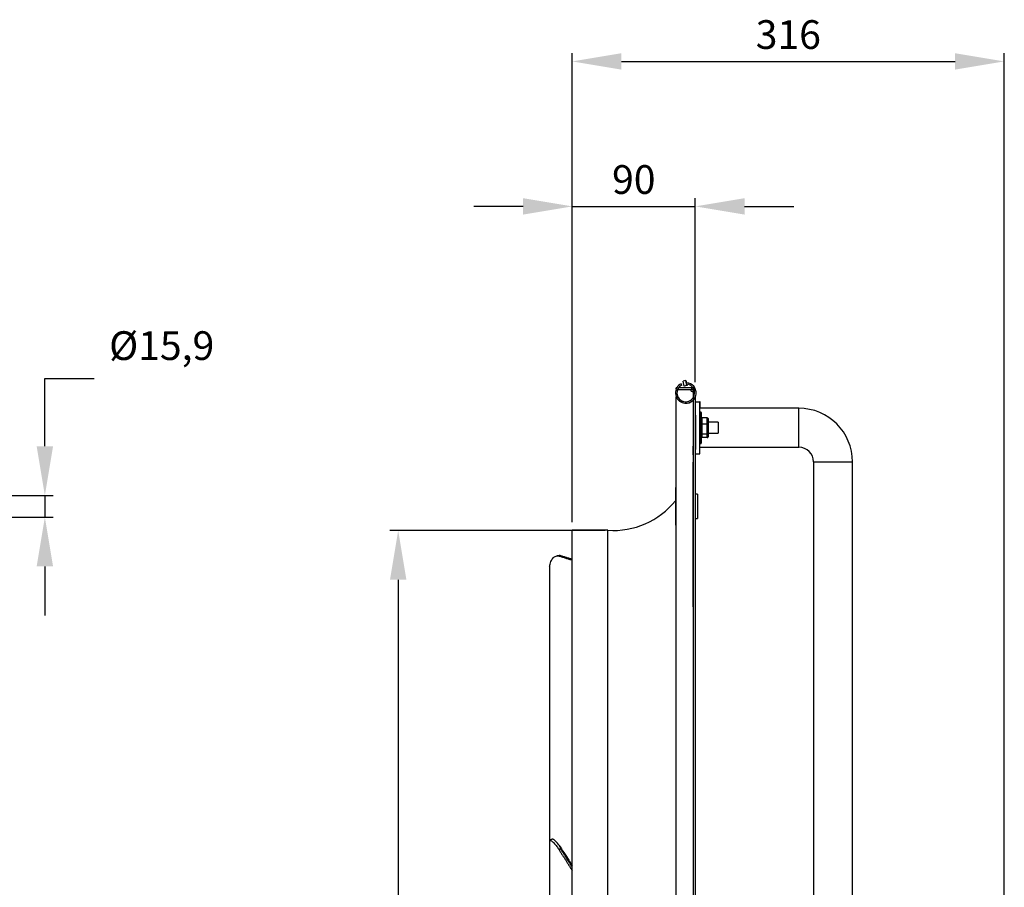
# Model space of a CAD drawing. Units: millimetres. Extents: x -1426 to 730, y 312 to 1589.
# Drawn here: x -67 to 653, y 955 to 1589 of the extents above; entities that cross this region are included whole.
import ezdxf

# ---------------------------------------------------------------- set-up
doc = ezdxf.new("R2010")
doc.units = ezdxf.units.MM
doc.header["$PDSIZE"] = -1
doc.dimstyles.new('ISO-25', dxfattribs={"dimtxt": 2.5, "dimasz": 2.5, "dimexe": 1.25, "dimexo": 0.625, "dimtad": 1, "dimtxsty": 'Standard', "dimcen": 2.5, "dimadec": 0, "dimazin": 0, "dimtfac": 1, "dimtmove": 0, "dimatfit": 3, "dimfxl": 0, "dimarcsym": 0})

# ---------------------------------------------------------------- blocks, each defined once
blk = doc.blocks.new('*D18')
at = {"color": 0, "linetype": 'ByBlock', "lineweight": -2}
for p, q in [((-48.62, 1277.08), (-48.62, 1326.54)), ((-48.62, 1326.54), (-12.62, 1326.54)), ((-169.22, 1241.08), (-42.62, 1241.08)), ((-48.62, 1241.08), (-48.62, 1225.2)), ((-169.22, 1225.2), (-42.62, 1225.2)), ((-48.62, 1189.2), (-48.62, 1153.2))]:
    blk.add_line(p, q, dxfattribs=at)
at = {"color": 0, "linetype": 'ByBlock'}
for points in [[(-48.62, 1241.08), (-54.62, 1277.08), (-42.62, 1277.08)], [(-48.62, 1225.2), (-54.62, 1189.2), (-42.62, 1189.2)]]:
    blk.add_solid(points, dxfattribs=at)
at = {"layer": 'Defpoints', "color": 0, "linetype": 'ByBlock'}
for p in [(-175.22, 1241.08), (-175.22, 1225.2)]:
    blk.add_point(p, dxfattribs=at)
at = {"color": 0, "linetype": 'ByBlock', "insert": (36.84, 1347.97), "char_height": 21, "attachment_point": 5}
blk.add_mtext('%%c15,9', dxfattribs=at)
blk = doc.blocks.new('*D22')
at = {"color": 0, "lineweight": -2}
for p, q in [((337.2, 1221.64), (337.2, 1458.53)), ((427.2, 1323.95), (427.2, 1458.53)), ((301.2, 1452.53), (265.2, 1452.53)), ((337.2, 1452.53), (427.2, 1452.53)), ((463.2, 1452.53), (499.2, 1452.53))]:
    blk.add_line(p, q, dxfattribs=at)
at = {"color": 0}
for points in [[(301.2, 1458.53), (301.2, 1446.53), (337.2, 1452.53)], [(463.2, 1458.53), (463.2, 1446.53), (427.2, 1452.53)]]:
    blk.add_solid(points, dxfattribs=at)
at = {"layer": 'Defpoints', "color": 0}
for p in [(427.2, 1452.53), (427.2, 1317.95), (337.2, 1215.64)]:
    blk.add_point(p, dxfattribs=at)
at = {"color": 0, "insert": (382.2, 1482.68), "char_height": 21, "attachment_point": 2}
blk.add_mtext('90', dxfattribs=at)
blk = doc.blocks.new('*D19')
at = {"color": 0, "lineweight": -2}
for p, q in [((337.2, 1221.64), (337.2, 1564.56)), ((653.25, 680.69), (653.25, 1564.56)), ((373.2, 1558.56), (617.25, 1558.56))]:
    blk.add_line(p, q, dxfattribs=at)
at = {"color": 0}
for points in [[(373.2, 1564.56), (373.2, 1552.56), (337.2, 1558.56)], [(617.25, 1564.56), (617.25, 1552.56), (653.25, 1558.56)]]:
    blk.add_solid(points, dxfattribs=at)
at = {"layer": 'Defpoints', "color": 0}
for p in [(653.25, 1558.56), (337.2, 1215.64), (653.25, 674.69)]:
    blk.add_point(p, dxfattribs=at)
at = {"color": 0, "insert": (495.23, 1588.7), "char_height": 21, "attachment_point": 2}
blk.add_mtext('316', dxfattribs=at)
blk = doc.blocks.new('*D20')
at = {"color": 0, "linetype": 'ByBlock', "lineweight": -2}
for p, q in [((361.21, 1215.5), (203.84, 1215.5)), ((209.84, 1179.5), (209.84, 841.78)), ((209.84, 451.77), (209.84, 802.49)), ((361.21, 415.77), (203.84, 415.77))]:
    blk.add_line(p, q, dxfattribs=at)
at = {"color": 0, "linetype": 'ByBlock'}
for points in [[(209.84, 1215.5), (203.84, 1179.5), (215.84, 1179.5)], [(209.84, 415.77), (203.84, 451.77), (215.84, 451.77)]]:
    blk.add_solid(points, dxfattribs=at)
at = {"layer": 'Defpoints', "color": 0, "linetype": 'ByBlock'}
for p in [(367.21, 1215.5), (367.21, 415.77)]:
    blk.add_point(p, dxfattribs=at)
at = {"color": 0, "linetype": 'ByBlock', "insert": (209.84, 822.14), "char_height": 21, "attachment_point": 5}
blk.add_mtext('800', dxfattribs=at)

msp = doc.modelspace()

# ---------------------------------------------------------------- linework, layer by layer
for p, q in [((413.25, 1318.89), (413.25, 1319.76)), ((413.67, 1319.76), (413.25, 1319.76)), ((414.3, 1318.64), (423.7, 1318.64)), ((424.7, 1319.76), (414.9, 1319.76)), ((416.78, 1322.78), (416.84, 1322.77)), ((417.23, 1321.89), (416.78, 1322.78)), ((417.3, 1321.88), (416.84, 1322.77)), ((417.23, 1321.89), (417.3, 1321.88)), ((420.22, 1325.09), (418.27, 1324.66)), ((419.05, 1321.15), (418.27, 1324.66)), ((421, 1321.59), (419.05, 1321.15)), ((419.21, 1321.14), (419.05, 1321.15)), ((421.17, 1321.57), (419.21, 1321.14)), ((421, 1321.59), (420.22, 1325.09)), ((420.22, 1325.09), (420.39, 1325.08)), ((420.39, 1325.08), (420.72, 1323.6)), ((420.47, 1324.11), (420.57, 1324.1)), ((420.81, 1322.56), (420.47, 1324.11)), ((420.57, 1324.1), (420.47, 1324.08)), ((420.57, 1324.1), (420.69, 1323.6)), ((420.87, 1323.59), (420.72, 1323.6)), ((420.92, 1322.55), (420.81, 1322.56)), ((420.91, 1322.58), (420.92, 1322.55)), ((420.94, 1322.58), (421.17, 1321.57)), ((421.17, 1321.57), (421, 1321.59)), ((424.7, 1318.26), (423.75, 1318.26)), ((424.7, 1318.26), (424.7, 1319.76)), ((425.6, 1319.76), (424.7, 1319.76)), ((425.6, 1318.26), (424.7, 1318.26)), ((425.6, 1319.76), (425.6, 1139.76)), ((425.6, 1319.76), (425.7, 1319.76)), ((425.7, 1319.76), (425.7, 1139.76)), ((425.7, 1317.95), (425.7, 1318.25)), ((413.25, 312.64), (413.25, 1313.35)), ((427.2, 1313.22), (427.2, 313.32)), ((427.2, 1309.69), (430.6, 1309.69)), ((430.81, 1309.69), (430.6, 1309.69)), ((430.6, 1271.59), (430.6, 1309.69)), ((430.81, 1304.89), (430.81, 1309.69)), ((502.95, 1290.64), (502.95, 1304.89)), ((427.25, 1299.76), (427.2, 1299.76)), ((427.25, 1298.51), (427.2, 1298.51)), ((427.25, 1299.76), (427.25, 1298.51)), ((427.25, 1298.51), (427.25, 1276.01)), ((427.25, 1297.12), (427.25, 1297.12)), ((427.25, 1297.12), (427.25, 1296.06)), ((431.25, 1279.14), (431.25, 1302.14)), ((431.5, 1301.89), (431.5, 1279.39)), ((432, 1297.88), (432, 1293.28)), ((436, 1297.88), (432, 1297.88)), ((436, 1293.28), (436, 1297.88)), ((436.5, 1297.31), (436.5, 1293.07)), ((427.25, 1296.06), (427.25, 1296.06)), ((427.25, 1296.06), (427.25, 1295.14)), ((427.25, 1295.14), (427.25, 1295.14)), ((427.25, 1295.11), (427.25, 1295.14)), ((427.25, 1295.11), (427.25, 1295.11)), ((427.25, 1294.24), (427.25, 1295.11)), ((427.25, 1294.24), (427.25, 1294.24)), ((427.25, 1294.23), (427.25, 1294.23)), ((427.25, 1294.18), (427.25, 1292.96)), ((427.25, 1292.96), (427.25, 1292.96)), ((427.25, 1292.96), (427.25, 1292.36)), ((427.25, 1292.36), (427.25, 1291.46)), ((427.25, 1292.36), (427.25, 1292.36)), ((427.25, 1291.46), (427.25, 1291.46)), ((427.25, 1290.82), (427.25, 1291.46)), ((427.25, 1290.82), (427.25, 1290.82)), ((427.25, 1290.82), (427.25, 1289.69)), ((427.25, 1289.69), (427.25, 1289.69)), ((427.25, 1289.69), (427.25, 1289.56)), ((427.25, 1289.56), (427.25, 1289.56)), ((427.25, 1289.56), (427.25, 1288.7)), ((432, 1293.28), (432, 1286.04)), ((436, 1293.28), (432, 1293.28)), ((436, 1286.04), (436, 1293.28)), ((436.5, 1293.07), (436.5, 1286.4)), ((443.85, 1294.61), (443.85, 1286.67)), ((502.95, 1276.39), (502.95, 1290.64)), ((427.25, 1288.7), (427.25, 1288.28)), ((427.25, 1288.7), (427.25, 1288.7)), ((427.25, 1288.28), (427.25, 1288.28)), ((427.25, 1287.41), (427.25, 1288.28)), ((427.25, 1287.41), (427.25, 1287.41)), ((427.25, 1287.17), (427.25, 1287.41)), ((427.25, 1287.17), (427.25, 1287.17)), ((427.25, 1287.17), (427.25, 1286.41)), ((427.25, 1286.41), (427.25, 1286.41)), ((427.25, 1286.37), (427.25, 1286.37)), ((427.25, 1286.37), (427.25, 1286.37)), ((427.25, 1286.33), (427.25, 1286.26)), ((427.25, 1286.22), (427.25, 1286.22)), ((427.25, 1286.13), (427.25, 1286.22)), ((427.25, 1286.13), (427.25, 1286.13)), ((427.25, 1285.95), (427.25, 1285.95)), ((427.25, 1285.93), (427.25, 1285.93)), ((427.25, 1285.67), (427.25, 1285.67)), ((427.25, 1285.52), (427.25, 1285.52)), ((427.25, 1285.52), (427.25, 1284.95)), ((427.25, 1284.89), (427.25, 1284.89)), ((427.25, 1284.43), (427.25, 1284.43)), ((427.25, 1284.12), (427.25, 1284.12)), ((427.25, 1283.97), (427.25, 1283.97)), ((427.25, 1283.93), (427.25, 1282.83)), ((427.25, 1282.83), (427.25, 1282.83)), ((436, 1286.04), (432, 1286.04)), ((432, 1286.04), (432, 1283.39)), ((436, 1283.39), (432, 1283.39)), ((436, 1283.39), (436, 1286.04)), ((436.5, 1286.4), (436.5, 1283.96)), ((425.71, 1277.22), (425.7, 1277.22)), ((425.71, 1277.06), (425.7, 1277.06)), ((425.71, 1270.76), (425.71, 1277.06)), ((427.25, 1276.01), (427.2, 1276.01)), ((427.25, 1281.63), (427.25, 1281.63)), ((427.25, 1281.63), (427.25, 1280.56)), ((427.25, 1280.56), (427.25, 1280.56)), ((427.25, 1280.56), (427.25, 1277.88)), ((427.25, 1277.88), (427.25, 1277.88)), ((427.25, 1277.88), (427.25, 1277.88)), ((427.25, 1277.88), (427.25, 1277.88)), ((427.25, 1277.88), (427.25, 1277.88)), ((427.25, 1277.88), (427.25, 1277.88)), ((427.25, 1277.88), (427.25, 1277.87)), ((427.25, 1277.87), (427.25, 1277.87)), ((427.25, 1277.87), (427.25, 1277.87)), ((427.25, 1277.87), (427.25, 1277.87)), ((427.25, 1277.87), (427.25, 1277.87)), ((427.25, 1277.87), (427.25, 1277.87)), ((427.25, 1277.87), (427.25, 1277.87)), ((427.25, 1277.87), (427.25, 1277.87)), ((427.25, 1277.87), (427.25, 1277.87)), ((427.25, 1277.87), (427.25, 1277.87)), ((427.25, 1277.87), (427.25, 1277.87)), ((427.25, 1277.87), (427.25, 1277.87)), ((427.25, 1277.87), (427.25, 1277.86)), ((427.25, 1277.86), (427.25, 1277.86)), ((427.25, 1277.86), (427.25, 1277.86)), ((427.25, 1277.86), (427.25, 1277.86)), ((427.25, 1277.86), (427.25, 1277.86)), ((427.25, 1277.86), (427.25, 1277.86)), ((427.25, 1277.86), (427.25, 1277.86)), ((427.25, 1277.86), (427.25, 1277.86)), ((427.25, 1277.86), (427.25, 1277.86)), ((427.25, 1277.86), (427.25, 1277.86)), ((427.25, 1277.86), (427.25, 1277.86)), ((427.25, 1277.86), (427.25, 1277.86)), ((427.25, 1277.86), (427.25, 1277.85)), ((427.25, 1277.85), (427.25, 1277.85)), ((427.25, 1277.85), (427.25, 1277.85)), ((427.25, 1277.85), (427.25, 1277.85)), ((427.25, 1277.85), (427.25, 1277.85)), ((427.25, 1277.85), (427.25, 1277.85)), ((427.25, 1277.85), (427.25, 1277.85)), ((427.25, 1277.85), (427.25, 1277.85)), ((427.25, 1277.85), (427.25, 1277.85)), ((427.25, 1277.85), (427.25, 1277.85)), ((427.25, 1277.59), (427.25, 1277.59)), ((427.25, 1277.13), (427.25, 1277.13)), ((427.25, 1276.67), (427.25, 1276.67)), ((427.25, 1276.01), (427.25, 1274.76)), ((425.71, 1270.76), (425.7, 1270.76)), ((425.71, 1270.6), (425.7, 1270.6)), ((427.25, 1274.76), (427.2, 1274.76)), ((427.2, 1271.59), (430.6, 1271.59)), ((425.71, 1265.56), (425.7, 1265.56)), ((425.71, 1259.66), (425.71, 1265.56)), ((513.7, 1265.64), (527.95, 1265.64)), ((527.95, 1265.64), (542.2, 1265.64)), ((425.71, 1259.66), (425.7, 1259.66)), ((425.71, 1159.66), (425.71, 1259.66)), ((412.7, 1246.99), (412.7, 1219.29)), ((428.7, 1242.04), (428.7, 1224.24)), ((337.2, 415.64), (337.2, 1215.64)), ((363.25, 415.64), (363.25, 1215.64)), ((328.84, 1196.92), (327.54, 1196.81)), ((320.59, 1188.84), (320.59, 988.74)), ((425.71, 1159.66), (425.7, 1159.66)), ((425.6, 1139.76), (425.7, 1139.76)), ((425.69, 1139.76), (425.69, 314.13)), ((320.59, 988.74), (320.59, 909.33)), ((328.84, 982.57), (327.54, 981.97))]:
    msp.add_line(p, q)
for centre, radius, start, end in [((420.22, 1316.12), 7.5, 117.35467, 315.78602), ((420.22, 1316.12), 6.5, 117.35359, 325.79878), ((420.28, 1316.11), 6.5, 117.37808, 265.03974), ((420.28, 1316.11), 7.5, 265.08522, 85.04576), ((420.22, 1316.12), 6.5, 327.26604, 85.0439), ((425.25, 1318.64), 1.55, 180, 282.7118), ((502.95, 1265.64), 39.25, 0, 90), ((431.25, 1301.89), 0.25, 0, 90), ((431.25, 1279.39), 0.25, 270, 0), ((502.95, 1265.64), 10.75, 0, 90), ((367.21, 1274), 58.5, 266.11367, 321.03335)]:
    msp.add_arc(centre, radius, start, end)
for centre, major_axis, ratio, start_param, end_param in [((432, 1297.31), (0, 0.57), 0.876482, 0, 1.570796), ((436, 1297.31), (0, 0.57), 0.876482, 4.712389, 6.283185), ((432, 1293.07), (0.5, 0), 0.416456, 1.570796, 3.141593), ((436, 1293.07), (0.5, 0), 0.416456, 0, 1.570796), ((432, 1286.4), (0.5, 0), 0.724469, 3.141593, 4.712389), ((432, 1283.96), (0, 0.57), 0.876482, 1.570796, 3.141593), ((436, 1286.4), (0.5, 0), 0.724469, 4.712389, 6.283185), ((436, 1283.96), (0, 0.57), 0.876482, 3.141593, 4.712389)]:
    msp.add_ellipse(centre, major_axis=major_axis, ratio=ratio, start_param=start_param, end_param=end_param)
for points, degree in [([(420.93, 1323.58), (420.87, 1323.59)], 1), ([(426.23, 1318.25), (426.05, 1318.25), (425.87, 1318.25), (425.7, 1318.25)], 3), ([(425.7, 1317.95), (425.91, 1317.95), (426.13, 1317.95), (426.35, 1317.95)], 3), ([(419.58, 1308.64), (419.64, 1308.64)], 1), ([(502.95, 1304.89), (430.6, 1304.89)], 1), ([(431.25, 1302.14), (430.6, 1302.14)], 1), ([(443.85, 1294.61), (436.5, 1294.61)], 1), ([(436.5, 1286.67), (443.85, 1286.67)], 1), ([(430.6, 1279.14), (431.25, 1279.14)], 1), ([(430.6, 1276.39), (502.95, 1276.39)], 1), ([(513.7, 1265.64), (513.7, 365.64)], 1), ([(542.2, 365.64), (542.2, 1265.64)], 1), ([(413.25, 1246.99), (412.7, 1246.99)], 1), ([(428.7, 1242.04), (427.2, 1242.04)], 1), ([(412.7, 1219.29), (413.25, 1219.29)], 1), ([(427.2, 1224.24), (428.7, 1224.24)], 1), ([(363.25, 1215.64), (337.2, 1215.64)], 1), ([(327.83, 1197.11), (326.13, 1196.96)], 1), ([(327.54, 1196.81), (337.2, 1193.81)], 1), ([(328.8, 1196.97), (328.6, 1197.04)], 1), ([(337.2, 1194.33), (328.84, 1196.92)], 1), ([(322.5, 989.67), (320.75, 988.87)], 1), ([(327.54, 981.97), (337.2, 966.6)], 1), ([(337.2, 969.26), (328.84, 982.57)], 1)]:
    msp.add_open_spline(points, degree=degree)
for points, knots in [([(425.69, 1317.15), (425.82, 1317.17), (426.06, 1317.2), (426.37, 1317.26), (426.53, 1317.31), (426.6, 1317.33)], [0, 0, 0, 0, 0.388118, 0.742969, 1, 1, 1, 1]), ([(320.59, 1188.84), (320.65, 1189.24), (320.82, 1190.31), (321.25, 1191.9), (321.92, 1193.52), (322.74, 1194.87), (323.69, 1195.92), (324.75, 1196.63), (326.04, 1197.07), (326.99, 1196.91), (327.54, 1196.81)], [0, 0, 0, 0, 0.075443, 0.199186, 0.322933, 0.447179, 0.57143, 0.696608, 0.821788, 1, 1, 1, 1]), ([(328.84, 1196.92), (328.84, 1196.92), (328.84, 1196.92), (328.84, 1196.92), (328.84, 1196.92), (328.84, 1196.92), (328.83, 1196.93), (328.75, 1196.97), (328.44, 1197.1), (328.1, 1197.1), (327.83, 1197.1)], [0, 0, 0, 0, 0.000436, 0.00087, 0.001691, 0.004281, 0.016338, 0.064218, 0.255626, 1, 1, 1, 1]), ([(320.59, 988.74), (320.65, 988.79), (320.82, 988.94), (321.25, 988.91), (321.92, 988.58), (322.74, 987.94), (323.69, 987.01), (324.75, 985.8), (326.04, 984.17), (326.99, 982.79), (327.54, 981.97)], [0, 0, 0, 0, 0.075443, 0.199186, 0.322933, 0.447179, 0.57143, 0.696608, 0.821788, 1, 1, 1, 1]), ([(327.42, 985.42), (327.23, 985.66), (326.66, 986.4), (325.75, 987.47), (324.76, 988.5), (323.88, 989.23), (323.17, 989.65), (322.71, 989.77), (322.56, 989.66), (322.52, 989.63)], [0, 0, 0, 0, 0.085812, 0.256751, 0.427686, 0.598324, 0.768955, 0.938542, 1, 1, 1, 1]), ([(328.84, 982.57), (328.84, 982.57), (328.84, 982.57), (328.84, 982.57), (328.84, 982.57), (328.84, 982.58), (328.83, 982.63), (328.75, 982.83), (328.43, 983.61), (328.02, 984.55), (327.56, 985.23), (327.42, 985.42)], [0, 0, 0, 0, 0.000329, 0.000656, 0.001275, 0.003229, 0.012322, 0.048433, 0.192793, 0.772324, 1, 1, 1, 1]), ([(327.42, 985.42), (329.86, 981.74), (333.21, 976.71), (336.35, 971.58), (337.2, 970.19)], [0, 0, 0, 0, 0.729271, 1, 1, 1, 1])]:
    msp.add_open_spline(points, degree=3, knots=knots)

# ---------------------------------------------------------------- dimensions: what is measured, and where the dimension line sits
for base, p2, picture, middle in [((653.25, 1558.56), (653.25, 674.69), '*D19', (495.23, 1578.2)), ((427.2, 1452.53), (427.2, 1317.95), '*D22', (382.2, 1472.18))]:
    dim = msp.add_linear_dim(base=base, p1=(337.2, 1215.64), p2=p2, dimstyle='ISO-25', override={"dimscale": 6, "dimtxt": 3.5, "dimasz": 6, "dimexe": 1, "dimexo": 1, "dimgap": 1.524, "dimtih": 1, "dimtoh": 1, "dimdec": 0, "dimzin": 0, "dimtdec": 0, "dimtzin": 0})
    dim.commit()
    dim.dimension.update_dxf_attribs({"geometry": picture, "text_midpoint": middle})
dim = msp.add_linear_dim(base=(-48.62, 1225.2), p1=(-175.22, 1241.08), p2=(-175.22, 1225.2), angle=90, text='%%c<>', dimstyle='ISO-25', override={"dimscale": 6, "dimtxt": 3.5, "dimasz": 6, "dimexe": 1, "dimexo": 1, "dimgap": 1.524, "dimtih": 1, "dimtoh": 1, "dimdec": 1, "dimzin": 0, "dimtdec": 0, "dimtzin": 0})
dim.commit()
dim.dimension.update_dxf_attribs({"geometry": '*D18', "text_midpoint": (36.84, 1347.97)})
dim = msp.add_linear_dim(base=(209.84, 415.77), p1=(367.21, 1215.5), p2=(367.21, 415.77), angle=90, dimstyle='ISO-25', override={"dimscale": 6, "dimtxt": 3.5, "dimasz": 6, "dimexe": 1, "dimexo": 1, "dimgap": 1.524, "dimtih": 1, "dimtoh": 1, "dimdec": 0, "dimzin": 0, "dimtdec": 0, "dimtzin": 0})
dim.commit()
dim.dimension.update_dxf_attribs({"geometry": '*D20', "text_midpoint": (209.84, 822.14)})

doc.saveas('drawing.dxf')
